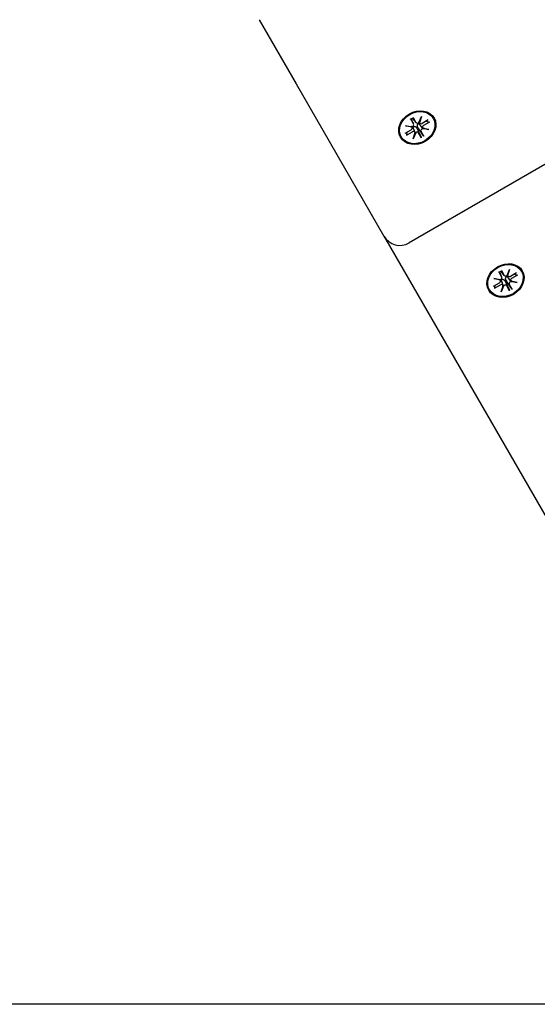
# Model space of a CAD drawing. Extents: x 35069 to 48912, y -9893 to 2639.
# Drawn here: x 45425 to 45565, y -6723 to -6457 of the extents above; entities that cross this region are included whole.
import ezdxf

# ---------------------------------------------------------------- set-up
doc = ezdxf.new("R2010")
doc.units = 0
doc.header["$LTSCALE"] = 30
doc.header["$MEASUREMENT"] = 0
doc.layers.get('0').update_dxf_attribs({"linetype": 'CONTINUOUS'})
doc.layers.add('KÓTY', color=150, linetype='CONTINUOUS')

msp = doc.modelspace()

# ---------------------------------------------------------------- linework, layer by layer
for p, q in [((45772.61, -6377.38), (45530.56, -6517.13)), ((45489.93, -6456.77), (45499.97, -6474.15)), ((45499.97, -6474.15), (45523.73, -6515.3)), ((45531.53, -6483.46), (45531.49, -6483.37)), ((45531.64, -6483.22), (45532.41, -6484.55)), ((45533.21, -6484.59), (45533.9, -6482.96)), ((45533.9, -6482.96), (45533.3, -6484.39)), ((45533.9, -6482.96), (45533.35, -6484.62)), ((45529.61, -6485.44), (45531.36, -6485.66)), ((45529.61, -6485.44), (45531.14, -6485.64)), ((45531.31, -6485.79), (45529.61, -6485.44)), ((45530.96, -6483.62), (45531.73, -6484.94)), ((45531.16, -6483.56), (45531.22, -6483.64)), ((45531.75, -6485), (45531.24, -6483.69)), ((45531.4, -6485.93), (45531.29, -6485.65)), ((45532.44, -6484.6), (45531.56, -6483.51)), ((45532.62, -6486.07), (45533.04, -6486.86)), ((45533.42, -6486.65), (45532.93, -6485.89)), ((45533.42, -6484.76), (45533.24, -6484.53)), ((45534.19, -6486.09), (45533.6, -6485.35)), ((45535.71, -6483.89), (45534.09, -6484.83)), ((45536.03, -6484.45), (45534.41, -6485.38)), ((45535.2, -6484.19), (45535.88, -6484.47)), ((45529.5, -6487.47), (45531.13, -6486.54)), ((45529.83, -6488.03), (45531.45, -6487.09)), ((45529.92, -6487.91), (45530.02, -6487.18)), ((45531.64, -6488.96), (45532.18, -6487.3)), ((45532.33, -6487.33), (45531.64, -6488.96)), ((45531.64, -6488.96), (45532.16, -6487.4)), ((45532.17, -6487.26), (45531.83, -6486.37)), ((45533.04, -6486.86), (45533.82, -6488.55)), ((45533.89, -6488.7), (45533.13, -6487.37)), ((45534.49, -6488.16), (45533.42, -6486.65)), ((45534.58, -6488.3), (45533.81, -6486.98)), ((45535.93, -6486.48), (45534.17, -6486.26)), ((45534.22, -6486.13), (45535.93, -6486.48)), ((45535.93, -6486.48), (45534.32, -6486.16)), ((45523.73, -6515.3), (45524.26, -6516.22)), ((45524.26, -6516.22), (45579.96, -6612.7)), ((45554.83, -6524.98), (45555.6, -6526.3)), ((45555.04, -6524.92), (45555.09, -6525)), ((45555.63, -6526.35), (45555.12, -6525.04)), ((45555.41, -6524.82), (45555.36, -6524.73)), ((45556.31, -6525.96), (45555.43, -6524.86)), ((45555.52, -6524.58), (45556.28, -6525.91)), ((45557.08, -6525.95), (45557.77, -6524.32)), ((45557.29, -6526.12), (45557.11, -6525.89)), ((45557.77, -6524.32), (45557.17, -6525.75)), ((45557.77, -6524.32), (45557.22, -6525.97)), ((45559.58, -6525.25), (45557.96, -6526.19)), ((45559.9, -6525.81), (45558.28, -6526.74)), ((45559.07, -6525.54), (45559.75, -6525.83)), ((45553.38, -6528.83), (45555, -6527.89)), ((45553.48, -6526.8), (45555.24, -6527.01)), ((45553.48, -6526.8), (45555.02, -6527)), ((45555.18, -6527.15), (45553.48, -6526.8)), ((45553.7, -6529.39), (45555.32, -6528.45)), ((45553.79, -6529.27), (45553.89, -6528.53)), ((45555.27, -6527.29), (45555.17, -6527.01)), ((45555.51, -6530.32), (45556.06, -6528.66)), ((45556.04, -6528.61), (45555.7, -6527.73)), ((45556.49, -6527.43), (45556.91, -6528.22)), ((45557.29, -6528), (45556.81, -6527.24)), ((45556.91, -6528.22), (45557.69, -6529.91)), ((45558.36, -6529.52), (45557.29, -6528)), ((45558.06, -6527.45), (45557.47, -6526.71)), ((45558.45, -6529.66), (45557.68, -6528.33)), ((45559.8, -6527.84), (45558.04, -6527.62)), ((45558.1, -6527.48), (45559.8, -6527.84)), ((45559.8, -6527.84), (45558.19, -6527.52)), ((45556.2, -6528.69), (45555.51, -6530.32)), ((45555.51, -6530.32), (45556.04, -6528.76)), ((45557.76, -6530.06), (45557, -6528.73))]:
    msp.add_line(p, q)
at = {"flags": 128}
for points in [[(45531, -6483.67), (45531.33, -6483.46), (45531.67, -6483.28)], [(45531.64, -6483.22), (45531.64, -6483.23), (45531.65, -6483.23), (45531.65, -6483.24), (45531.65, -6483.24), (45531.65, -6483.24), (45531.66, -6483.25), (45531.66, -6483.25), (45531.66, -6483.25), (45531.66, -6483.26), (45531.66, -6483.26), (45531.66, -6483.26), (45531.67, -6483.27), (45531.67, -6483.27), (45531.67, -6483.27), (45531.67, -6483.27), (45531.67, -6483.28), (45531.67, -6483.28), (45531.67, -6483.28), (45531.67, -6483.28), (45531.67, -6483.28), (45531.67, -6483.28), (45531.67, -6483.28), (45531.67, -6483.28), (45531.67, -6483.28)], [(45531, -6483.67), (45531, -6483.67), (45531, -6483.67), (45531, -6483.67), (45530.99, -6483.67), (45530.99, -6483.67), (45530.99, -6483.67), (45530.99, -6483.67), (45530.99, -6483.67), (45530.99, -6483.67), (45530.99, -6483.66), (45530.99, -6483.66), (45530.98, -6483.66), (45530.98, -6483.66), (45530.98, -6483.65), (45530.98, -6483.65), (45530.98, -6483.65), (45530.97, -6483.65), (45530.97, -6483.64), (45530.97, -6483.64), (45530.97, -6483.63), (45530.97, -6483.63), (45530.96, -6483.63), (45530.96, -6483.62), (45530.96, -6483.62)], [(45531.22, -6483.64), (45531.22, -6483.65), (45531.22, -6483.65), (45531.22, -6483.65), (45531.23, -6483.65), (45531.23, -6483.65), (45531.23, -6483.65), (45531.23, -6483.66), (45531.23, -6483.66), (45531.23, -6483.66), (45531.23, -6483.66), (45531.23, -6483.66), (45531.23, -6483.66), (45531.23, -6483.67), (45531.24, -6483.67), (45531.24, -6483.67), (45531.24, -6483.67), (45531.24, -6483.67), (45531.24, -6483.68), (45531.24, -6483.68), (45531.24, -6483.68), (45531.24, -6483.68), (45531.24, -6483.68), (45531.24, -6483.69), (45531.24, -6483.69)], [(45531.46, -6485.62), (45531.47, -6485.62), (45531.47, -6485.63), (45531.48, -6485.63), (45531.49, -6485.64), (45531.49, -6485.65), (45531.5, -6485.65), (45531.5, -6485.66), (45531.51, -6485.67), (45531.52, -6485.67), (45531.52, -6485.68), (45531.53, -6485.69), (45531.53, -6485.7), (45531.54, -6485.7), (45531.54, -6485.71), (45531.55, -6485.72), (45531.55, -6485.73), (45531.56, -6485.73), (45531.56, -6485.74), (45531.57, -6485.75), (45531.57, -6485.76), (45531.58, -6485.76), (45531.58, -6485.77), (45531.59, -6485.78), (45531.59, -6485.79)], [(45531.56, -6483.51), (45531.56, -6483.5), (45531.56, -6483.5), (45531.56, -6483.5), (45531.55, -6483.5), (45531.55, -6483.5), (45531.55, -6483.49), (45531.55, -6483.49), (45531.55, -6483.49), (45531.55, -6483.49), (45531.55, -6483.49), (45531.55, -6483.49), (45531.55, -6483.48), (45531.54, -6483.48), (45531.54, -6483.48), (45531.54, -6483.48), (45531.54, -6483.48), (45531.54, -6483.48), (45531.54, -6483.47), (45531.54, -6483.47), (45531.54, -6483.47), (45531.54, -6483.47), (45531.54, -6483.47), (45531.53, -6483.46), (45531.53, -6483.46)], [(45531.59, -6485.79), (45531.63, -6485.75), (45531.67, -6485.72), (45531.71, -6485.7), (45531.76, -6485.67), (45531.81, -6485.65), (45531.85, -6485.64), (45531.9, -6485.63), (45531.95, -6485.62), (45532, -6485.62), (45532.05, -6485.63), (45532.11, -6485.64), (45532.16, -6485.65), (45532.21, -6485.67), (45532.26, -6485.69), (45532.3, -6485.72), (45532.34, -6485.75), (45532.38, -6485.78), (45532.42, -6485.81), (45532.46, -6485.85), (45532.5, -6485.89), (45532.53, -6485.93), (45532.57, -6485.98), (45532.59, -6486.02), (45532.62, -6486.07)], [(45531.83, -6486.37), (45531.82, -6486.35), (45531.81, -6486.33), (45531.8, -6486.3), (45531.79, -6486.28), (45531.78, -6486.26), (45531.77, -6486.23), (45531.76, -6486.21), (45531.75, -6486.18), (45531.74, -6486.16), (45531.73, -6486.14), (45531.72, -6486.11), (45531.71, -6486.09), (45531.7, -6486.06), (45531.69, -6486.04), (45531.68, -6486.01), (45531.67, -6485.99), (45531.66, -6485.96), (45531.65, -6485.94), (45531.64, -6485.91), (45531.63, -6485.89), (45531.62, -6485.86), (45531.61, -6485.84), (45531.6, -6485.81), (45531.59, -6485.79)], [(45532.93, -6485.89), (45532.91, -6485.84), (45532.88, -6485.79), (45532.86, -6485.74), (45532.84, -6485.69), (45532.82, -6485.64), (45532.81, -6485.59), (45532.8, -6485.54), (45532.79, -6485.49), (45532.79, -6485.44), (45532.79, -6485.38), (45532.8, -6485.33), (45532.8, -6485.28), (45532.82, -6485.23), (45532.83, -6485.18), (45532.86, -6485.13), (45532.88, -6485.09), (45532.91, -6485.05), (45532.94, -6485.01), (45532.98, -6484.97), (45533.02, -6484.94), (45533.06, -6484.91), (45533.11, -6484.89), (45533.16, -6484.87), (45533.21, -6484.86)], [(45533.21, -6484.86), (45533.2, -6484.85), (45533.2, -6484.84), (45533.19, -6484.83), (45533.19, -6484.82), (45533.18, -6484.82), (45533.18, -6484.81), (45533.18, -6484.8), (45533.17, -6484.79), (45533.17, -6484.78), (45533.16, -6484.78), (45533.16, -6484.77), (45533.16, -6484.76), (45533.15, -6484.75), (45533.15, -6484.74), (45533.15, -6484.73), (45533.14, -6484.72), (45533.14, -6484.72), (45533.14, -6484.71), (45533.13, -6484.7), (45533.13, -6484.69), (45533.13, -6484.68), (45533.13, -6484.67), (45533.12, -6484.66), (45533.12, -6484.66)], [(45533.6, -6485.35), (45533.58, -6485.33), (45533.56, -6485.31), (45533.55, -6485.29), (45533.53, -6485.27), (45533.52, -6485.25), (45533.5, -6485.23), (45533.48, -6485.21), (45533.47, -6485.19), (45533.45, -6485.17), (45533.44, -6485.15), (45533.42, -6485.13), (45533.4, -6485.11), (45533.39, -6485.09), (45533.37, -6485.07), (45533.36, -6485.05), (45533.34, -6485.03), (45533.32, -6485), (45533.31, -6484.98), (45533.29, -6484.96), (45533.27, -6484.94), (45533.26, -6484.92), (45533.24, -6484.9), (45533.22, -6484.88), (45533.21, -6484.86)], [(45536.03, -6484.45), (45536.02, -6484.45), (45536.02, -6484.46), (45536.01, -6484.46), (45536, -6484.46), (45536, -6484.47), (45535.99, -6484.47), (45535.98, -6484.47), (45535.98, -6484.47), (45535.97, -6484.47), (45535.96, -6484.48), (45535.96, -6484.48), (45535.95, -6484.48), (45535.94, -6484.48), (45535.94, -6484.48), (45535.93, -6484.48), (45535.92, -6484.48), (45535.92, -6484.48), (45535.91, -6484.48), (45535.91, -6484.48), (45535.9, -6484.48), (45535.9, -6484.48), (45535.89, -6484.48), (45535.88, -6484.47), (45535.88, -6484.47)], [(45529.92, -6487.91), (45529.92, -6487.92), (45529.92, -6487.92), (45529.92, -6487.93), (45529.92, -6487.93), (45529.91, -6487.94), (45529.91, -6487.94), (45529.91, -6487.95), (45529.91, -6487.95), (45529.9, -6487.96), (45529.9, -6487.97), (45529.9, -6487.97), (45529.89, -6487.98), (45529.89, -6487.98), (45529.88, -6487.99), (45529.88, -6487.99), (45529.87, -6488), (45529.87, -6488), (45529.86, -6488.01), (45529.86, -6488.01), (45529.85, -6488.02), (45529.85, -6488.02), (45529.84, -6488.02), (45529.83, -6488.03), (45529.83, -6488.03)], [(45533.89, -6488.7), (45533.89, -6488.69), (45533.89, -6488.69), (45533.88, -6488.68), (45533.88, -6488.68), (45533.88, -6488.67), (45533.87, -6488.66), (45533.87, -6488.66), (45533.87, -6488.65), (45533.86, -6488.65), (45533.86, -6488.64), (45533.86, -6488.63), (45533.85, -6488.63), (45533.85, -6488.62), (45533.85, -6488.61), (45533.84, -6488.61), (45533.84, -6488.6), (45533.84, -6488.59), (45533.83, -6488.59), (45533.83, -6488.58), (45533.83, -6488.58), (45533.82, -6488.57), (45533.82, -6488.56), (45533.82, -6488.56), (45533.82, -6488.55)], [(45534.49, -6488.16), (45534.49, -6488.17), (45534.49, -6488.17), (45534.5, -6488.18), (45534.5, -6488.19), (45534.51, -6488.19), (45534.51, -6488.2), (45534.51, -6488.2), (45534.52, -6488.21), (45534.52, -6488.22), (45534.53, -6488.22), (45534.53, -6488.23), (45534.53, -6488.23), (45534.54, -6488.24), (45534.54, -6488.25), (45534.54, -6488.25), (45534.55, -6488.26), (45534.55, -6488.26), (45534.56, -6488.27), (45534.56, -6488.28), (45534.56, -6488.28), (45534.57, -6488.29), (45534.57, -6488.29), (45534.57, -6488.3), (45534.58, -6488.3)], [(45554.87, -6525.03), (45554.87, -6525.03), (45554.87, -6525.03), (45554.87, -6525.03), (45554.87, -6525.03), (45554.87, -6525.03), (45554.87, -6525.03), (45554.86, -6525.03), (45554.86, -6525.03), (45554.86, -6525.02), (45554.86, -6525.02), (45554.86, -6525.02), (45554.86, -6525.02), (45554.86, -6525.01), (45554.85, -6525.01), (45554.85, -6525.01), (45554.85, -6525.01), (45554.85, -6525), (45554.85, -6525), (45554.84, -6525), (45554.84, -6524.99), (45554.84, -6524.99), (45554.84, -6524.98), (45554.83, -6524.98), (45554.83, -6524.98)], [(45554.87, -6525.03), (45555.2, -6524.82), (45555.54, -6524.64)], [(45555.09, -6525), (45555.09, -6525), (45555.1, -6525), (45555.1, -6525.01), (45555.1, -6525.01), (45555.1, -6525.01), (45555.1, -6525.01), (45555.1, -6525.01), (45555.1, -6525.01), (45555.1, -6525.02), (45555.1, -6525.02), (45555.11, -6525.02), (45555.11, -6525.02), (45555.11, -6525.02), (45555.11, -6525.03), (45555.11, -6525.03), (45555.11, -6525.03), (45555.11, -6525.03), (45555.11, -6525.03), (45555.11, -6525.03), (45555.11, -6525.04), (45555.11, -6525.04), (45555.12, -6525.04), (45555.12, -6525.04), (45555.12, -6525.04)], [(45555.43, -6524.86), (45555.43, -6524.86), (45555.43, -6524.86), (45555.43, -6524.86), (45555.43, -6524.86), (45555.43, -6524.85), (45555.43, -6524.85), (45555.42, -6524.85), (45555.42, -6524.85), (45555.42, -6524.85), (45555.42, -6524.85), (45555.42, -6524.84), (45555.42, -6524.84), (45555.42, -6524.84), (45555.42, -6524.84), (45555.42, -6524.84), (45555.41, -6524.83), (45555.41, -6524.83), (45555.41, -6524.83), (45555.41, -6524.83), (45555.41, -6524.83), (45555.41, -6524.83), (45555.41, -6524.82), (45555.41, -6524.82), (45555.41, -6524.82)], [(45555.52, -6524.58), (45555.52, -6524.58), (45555.52, -6524.59), (45555.52, -6524.59), (45555.53, -6524.6), (45555.53, -6524.6), (45555.53, -6524.6), (45555.53, -6524.61), (45555.53, -6524.61), (45555.53, -6524.62), (45555.54, -6524.62), (45555.54, -6524.62), (45555.54, -6524.62), (45555.54, -6524.63), (45555.54, -6524.63), (45555.54, -6524.63), (45555.54, -6524.63), (45555.54, -6524.63), (45555.54, -6524.64), (45555.54, -6524.64), (45555.54, -6524.64), (45555.54, -6524.64), (45555.54, -6524.64), (45555.54, -6524.64), (45555.54, -6524.64)], [(45557.08, -6526.21), (45557.07, -6526.2), (45557.07, -6526.2), (45557.07, -6526.19), (45557.06, -6526.18), (45557.06, -6526.17), (45557.05, -6526.17), (45557.05, -6526.16), (45557.04, -6526.15), (45557.04, -6526.14), (45557.04, -6526.13), (45557.03, -6526.12), (45557.03, -6526.12), (45557.03, -6526.11), (45557.02, -6526.1), (45557.02, -6526.09), (45557.02, -6526.08), (45557.01, -6526.07), (45557.01, -6526.07), (45557.01, -6526.06), (45557, -6526.05), (45557, -6526.04), (45557, -6526.03), (45557, -6526.02), (45556.99, -6526.01)], [(45559.9, -6525.81), (45559.9, -6525.81), (45559.89, -6525.81), (45559.88, -6525.82), (45559.88, -6525.82), (45559.87, -6525.82), (45559.86, -6525.83), (45559.86, -6525.83), (45559.85, -6525.83), (45559.84, -6525.83), (45559.84, -6525.83), (45559.83, -6525.83), (45559.82, -6525.84), (45559.82, -6525.84), (45559.81, -6525.84), (45559.8, -6525.84), (45559.8, -6525.84), (45559.79, -6525.84), (45559.79, -6525.84), (45559.78, -6525.84), (45559.77, -6525.84), (45559.77, -6525.83), (45559.76, -6525.83), (45559.76, -6525.83), (45559.75, -6525.83)], [(45555.33, -6526.97), (45555.34, -6526.98), (45555.35, -6526.99), (45555.35, -6526.99), (45555.36, -6527), (45555.36, -6527), (45555.37, -6527.01), (45555.38, -6527.02), (45555.38, -6527.03), (45555.39, -6527.03), (45555.39, -6527.04), (45555.4, -6527.05), (45555.4, -6527.05), (45555.41, -6527.06), (45555.42, -6527.07), (45555.42, -6527.08), (45555.43, -6527.08), (45555.43, -6527.09), (45555.44, -6527.1), (45555.44, -6527.11), (45555.45, -6527.11), (45555.45, -6527.12), (45555.45, -6527.13), (45555.46, -6527.14), (45555.46, -6527.15)], [(45555.46, -6527.15), (45555.5, -6527.11), (45555.54, -6527.08), (45555.59, -6527.05), (45555.63, -6527.03), (45555.68, -6527.01), (45555.73, -6526.99), (45555.78, -6526.98), (45555.83, -6526.98), (45555.88, -6526.98), (45555.93, -6526.99), (45555.98, -6526.99), (45556.03, -6527.01), (45556.08, -6527.03), (45556.13, -6527.05), (45556.17, -6527.08), (45556.22, -6527.1), (45556.26, -6527.14), (45556.3, -6527.17), (45556.34, -6527.21), (45556.37, -6527.25), (45556.41, -6527.29), (45556.44, -6527.33), (45556.47, -6527.38), (45556.49, -6527.43)], [(45555.7, -6527.73), (45555.69, -6527.71), (45555.68, -6527.68), (45555.67, -6527.66), (45555.66, -6527.64), (45555.65, -6527.61), (45555.64, -6527.59), (45555.63, -6527.57), (45555.62, -6527.54), (45555.61, -6527.52), (45555.6, -6527.49), (45555.59, -6527.47), (45555.58, -6527.44), (45555.57, -6527.42), (45555.56, -6527.39), (45555.55, -6527.37), (45555.54, -6527.35), (45555.53, -6527.32), (45555.52, -6527.3), (45555.51, -6527.27), (45555.5, -6527.25), (45555.49, -6527.22), (45555.48, -6527.2), (45555.47, -6527.17), (45555.46, -6527.15)], [(45556.81, -6527.24), (45556.78, -6527.2), (45556.75, -6527.15), (45556.73, -6527.1), (45556.71, -6527.05), (45556.7, -6527), (45556.68, -6526.95), (45556.67, -6526.9), (45556.67, -6526.84), (45556.66, -6526.79), (45556.66, -6526.74), (45556.67, -6526.69), (45556.68, -6526.64), (45556.69, -6526.58), (45556.71, -6526.53), (45556.73, -6526.49), (45556.75, -6526.44), (45556.78, -6526.4), (45556.82, -6526.37), (45556.85, -6526.33), (45556.89, -6526.3), (45556.94, -6526.27), (45556.98, -6526.25), (45557.03, -6526.23), (45557.08, -6526.21)], [(45557.47, -6526.71), (45557.45, -6526.69), (45557.44, -6526.67), (45557.42, -6526.65), (45557.41, -6526.63), (45557.39, -6526.61), (45557.37, -6526.59), (45557.36, -6526.57), (45557.34, -6526.55), (45557.33, -6526.53), (45557.31, -6526.51), (45557.29, -6526.49), (45557.28, -6526.47), (45557.26, -6526.45), (45557.24, -6526.43), (45557.23, -6526.4), (45557.21, -6526.38), (45557.2, -6526.36), (45557.18, -6526.34), (45557.16, -6526.32), (45557.15, -6526.3), (45557.13, -6526.28), (45557.11, -6526.26), (45557.1, -6526.23), (45557.08, -6526.21)], [(45553.79, -6529.27), (45553.79, -6529.27), (45553.79, -6529.28), (45553.79, -6529.29), (45553.79, -6529.29), (45553.79, -6529.3), (45553.78, -6529.3), (45553.78, -6529.31), (45553.78, -6529.31), (45553.78, -6529.32), (45553.77, -6529.32), (45553.77, -6529.33), (45553.76, -6529.33), (45553.76, -6529.34), (45553.76, -6529.34), (45553.75, -6529.35), (45553.75, -6529.35), (45553.74, -6529.36), (45553.74, -6529.36), (45553.73, -6529.37), (45553.72, -6529.37), (45553.72, -6529.38), (45553.71, -6529.38), (45553.71, -6529.39), (45553.7, -6529.39)], [(45557.76, -6530.06), (45557.76, -6530.05), (45557.76, -6530.05), (45557.76, -6530.04), (45557.75, -6530.03), (45557.75, -6530.03), (45557.75, -6530.02), (45557.74, -6530.02), (45557.74, -6530.01), (45557.74, -6530), (45557.73, -6530), (45557.73, -6529.99), (45557.73, -6529.98), (45557.72, -6529.98), (45557.72, -6529.97), (45557.72, -6529.96), (45557.71, -6529.96), (45557.71, -6529.95), (45557.71, -6529.95), (45557.7, -6529.94), (45557.7, -6529.93), (45557.7, -6529.93), (45557.69, -6529.92), (45557.69, -6529.91), (45557.69, -6529.91)], [(45558.36, -6529.52), (45558.36, -6529.53), (45558.37, -6529.53), (45558.37, -6529.54), (45558.37, -6529.54), (45558.38, -6529.55), (45558.38, -6529.55), (45558.39, -6529.56), (45558.39, -6529.57), (45558.39, -6529.57), (45558.4, -6529.58), (45558.4, -6529.58), (45558.41, -6529.59), (45558.41, -6529.6), (45558.41, -6529.6), (45558.42, -6529.61), (45558.42, -6529.62), (45558.43, -6529.62), (45558.43, -6529.63), (45558.43, -6529.63), (45558.44, -6529.64), (45558.44, -6529.64), (45558.44, -6529.65), (45558.45, -6529.66), (45558.45, -6529.66)]]:
    msp.add_lwpolyline(points, dxfattribs=at)
msp.add_arc((45528.06, -6512.8), 5, 210, 300)
for centre, major_axis in [((45532.77, -6485.96), (-4.55, -2.62)), ((45532.77, -6485.96), (4.33, 2.5)), ((45556.64, -6527.32), (-4.55, -2.62)), ((45556.64, -6527.32), (4.33, 2.5))]:
    msp.add_ellipse(centre, major_axis=major_axis, ratio=0.819152)
for centre, major_axis, ratio, start_param, end_param in [((45531.44, -6485.63), (0, -0.441), 0.858342, 4.895719, 5.29747), ((45530.91, -6486.15), (0.473, 0.271), 0.819154, 4.712389, 6.523227), ((45531.13, -6486.43), (-0.066, 0.827), 0.522772, 5.698105, 6.099855), ((45531.26, -6485.22), (0.525, 0.126), 0.837927, 4.712389, 6.523227), ((45532.88, -6484.28), (-0.472, -0.272), 0.819154, 0, 1.810838), ((45534, -6484.78), (0.683, -0.471), 0.522772, 3.324923, 3.726673), ((45533.86, -6484.44), (-0.511, -0.174), 0.837927, 0, 1.810838), ((45533.14, -6484.64), (0.382, -0.22), 0.858342, 0.985716, 1.387466), ((45534.63, -6485.77), (-0.473, -0.271), 0.819154, 4.712389, 6.523227), ((45534.8, -6486.18), (0.006, 0.434), 0.956022, 0.985716, 1.387466), ((45531.67, -6487.48), (0.511, 0.174), 0.837927, 0, 1.810838), ((45531.94, -6487.83), (-0.379, 0.212), 0.956022, 4.895719, 5.29747), ((45532.79, -6487.97), (-0.67, 0.505), 0.52531, 5.698105, 6.099855), ((45532.66, -6487.64), (0.472, 0.272), 0.819154, 0, 1.810838), ((45532.2, -6484.98), (-2.03, -1.48), 0.821708, 1.396093, 1.570796), ((45534.28, -6486.7), (-0.525, -0.126), 0.837927, 4.712389, 6.523227), ((45534.5, -6486.99), (0.102, -0.833), 0.52531, 3.324923, 3.726673), ((45556.75, -6525.64), (-0.472, -0.272), 0.819154, 0, 1.810838), ((45557.87, -6526.14), (0.683, -0.471), 0.522772, 3.324923, 3.726673), ((45557.73, -6525.8), (-0.511, -0.174), 0.837927, 0, 1.810838), ((45557.02, -6526), (0.382, -0.22), 0.858342, 0.985716, 1.387466), ((45555.31, -6526.99), (0, -0.441), 0.858342, 4.895719, 5.29747), ((45554.78, -6527.51), (0.473, 0.271), 0.819154, 4.712389, 6.523227), ((45555, -6527.79), (-0.066, 0.827), 0.522772, 5.698105, 6.099855), ((45555.13, -6526.57), (0.525, 0.126), 0.837927, 4.712389, 6.523227), ((45555.55, -6528.84), (0.511, 0.174), 0.837927, 0, 1.810838), ((45556.53, -6529), (0.472, 0.272), 0.819154, 0, 1.810838), ((45556.07, -6526.33), (-2.03, -1.48), 0.821708, 1.396093, 1.570796), ((45558.15, -6528.06), (-0.525, -0.126), 0.837927, 4.712389, 6.523227), ((45558.5, -6527.13), (-0.473, -0.271), 0.819154, 4.712389, 6.523227), ((45558.37, -6528.34), (0.102, -0.833), 0.52531, 3.324923, 3.726673), ((45558.68, -6527.54), (0.006, 0.434), 0.956022, 0.985716, 1.387466), ((45555.81, -6529.19), (-0.379, 0.212), 0.956022, 4.895719, 5.29747), ((45556.66, -6529.33), (-0.67, 0.505), 0.52531, 5.698105, 6.099855)]:
    msp.add_ellipse(centre, major_axis=major_axis, ratio=ratio, start_param=start_param, end_param=end_param)
at = {"layer": 'KÓTY'}
msp.add_line((45646.54, -6723.03), (36227.94, -6723.03), dxfattribs=at)

doc.saveas('drawing.dxf')
